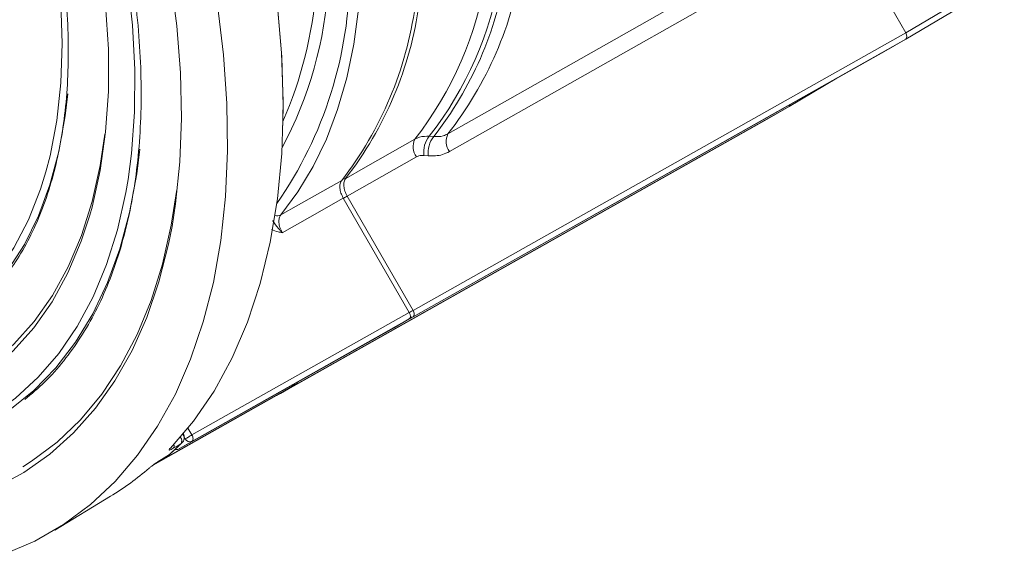
# Model space of a CAD drawing. Units: inches. Extents: x 0.7 to 33.3, y 0.7 to 21.3.
# Drawn here: x 20.8 to 24.4, y 11.6 to 13.6 of the extents above; entities that cross this region are included whole.
import ezdxf

# ---------------------------------------------------------------- set-up
doc = ezdxf.new("R2010")
doc.units = ezdxf.units.IN
doc.header["$MEASUREMENT"] = 0

msp = doc.modelspace()

# ---------------------------------------------------------------- linework, layer by layer
at = {"color": 7, "linetype": 'Continuous', "lineweight": 15}
for p, q in [((24.0097, 13.5036), (25.7593, 14.5389)), ((25.7593, 14.5158), (24.0097, 13.4805)), ((22.2164, 12.4936), (24.0097, 13.5036)), ((24.0097, 13.4805), (22.2164, 12.4705)), ((23.9297, 13.4343), (24.0097, 13.4805)), ((22.1583, 12.437), (23.9297, 13.4343)), ((23.7584, 13.3379), (23.5847, 13.2351)), ((23.5847, 13.2351), (21.7914, 12.2251)), ((23.5047, 13.1889), (23.5847, 13.2351)), ((21.7333, 12.1915), (23.5047, 13.1889)), ((22.2753, 13.1275), (22.2914, 13.1259)), ((22.2282, 13.0518), (21.9764, 12.9093)), ((22.2714, 13.0557), (22.2554, 13.0573)), ((21.9764, 12.9093), (22.2164, 12.4936)), ((21.962, 12.9017), (22.2023, 12.4856)), ((21.4111, 12.04), (22.2023, 12.4856)), ((22.2023, 12.4625), (21.4111, 12.0169)), ((22.2023, 12.4625), (22.1443, 12.429)), ((22.2164, 12.4705), (22.1583, 12.437)), ((21.3628, 11.989), (22.1443, 12.429)), ((22.1563, 12.436), (22.1582, 12.4369)), ((21.7914, 12.2251), (21.7333, 12.1915)), ((21.7773, 12.2171), (21.7193, 12.1836)), ((21.7313, 12.1905), (21.7332, 12.1915)), ((21.2698, 11.9305), (21.7193, 12.1836)), ((21.3321, 11.971), (21.376, 12.0127)), ((21.4111, 12.0169), (21.3628, 11.989)), ((21.3005, 11.9514), (21.3294, 11.969)), ((20.9118, 11.6941), (21.1145, 11.817))]:
    msp.add_line(p, q, dxfattribs=at)
at = {"color": 8, "linetype": 'Continuous', "lineweight": 15}
for p, q in [((23.7284, 13.8521), (22.3487, 13.0712)), ((24.0097, 13.5036), (23.8157, 13.8397)), ((22.1583, 12.437), (22.1567, 12.4362)), ((21.7773, 12.2171), (21.2741, 11.9337)), ((21.7333, 12.1915), (21.7317, 12.1908)), ((21.3966, 12.0652), (21.4111, 12.04)), ((21.3871, 12.0262), (21.3778, 12.0424)), ((21.3818, 12.0231), (21.3871, 12.0262)), ((21.3294, 11.969), (21.3323, 11.9715))]:
    msp.add_line(p, q, dxfattribs=at)
at = {"color": 7, "linetype": 'Continuous', "lineweight": 15, "flags": 128}
for points in [[(20.7232, 15.317), (20.8231, 15.144), (20.9159, 14.9673), (21.0011, 14.788), (21.0783, 14.6068), (21.1472, 14.4245), (21.2074, 14.2422), (21.2586, 14.0605), (21.3007, 13.8805), (21.3333, 13.7029), (21.3564, 13.5286), (21.3698, 13.3584), (21.3734, 13.1932), (21.3673, 13.0337), (21.3515, 12.8807), (21.3386, 12.7989)], [(21.1787, 12.9695), (21.1914, 13.0648), (21.2024, 13.2145), (21.2036, 13.3704), (21.195, 13.5316), (21.1767, 13.6972), (21.1488, 13.8666), (21.1113, 14.0386), (21.0646, 14.2126), (21.0088, 14.3875), (20.9442, 14.5624), (20.8712, 14.7365), (20.7901, 14.9088), (20.7014, 15.0784)], [(21.335, 14.9611), (21.4184, 14.7675), (21.493, 14.5727), (21.5583, 14.3776), (21.6141, 14.1832), (21.6602, 13.9905), (21.6962, 13.8002), (21.722, 13.6134), (21.7376, 13.4308), (21.7428, 13.2535), (21.7404, 13.1358)], [(20.7602, 14.7894), (20.8353, 14.6189), (20.9019, 14.4472), (20.9597, 14.2752), (21.0084, 14.1039), (21.0476, 13.9342), (21.0773, 13.7671), (21.0971, 13.6035), (21.1071, 13.4443), (21.1071, 13.2904), (21.0971, 13.1428), (21.0773, 13.0021), (21.0476, 12.8692), (21.0395, 12.8399)], [(20.8796, 12.9975), (20.8946, 13.0554), (20.9193, 13.1845), (20.9342, 13.3211), (20.9391, 13.4643), (20.9342, 13.6133), (20.9193, 13.7671), (20.8946, 13.9247), (20.8602, 14.0853), (20.8164, 14.2477), (20.7634, 14.4111)], [(22.0277, 13.7229), (22.0178, 13.5894), (22.0001, 13.4616), (21.9745, 13.3398), (21.9412, 13.2248), (21.9004, 13.1169), (21.8522, 13.0166), (21.7968, 12.9244), (21.7345, 12.8407)], [(20.7281, 11.6059), (20.8395, 11.6541), (20.9441, 11.7145), (21.0416, 11.7869), (21.1313, 11.871), (21.213, 11.9663), (21.2863, 12.0725), (21.3509, 12.1891), (21.4064, 12.3155), (21.4526, 12.4512), (21.4893, 12.5955), (21.5163, 12.748), (21.5336, 12.9077), (21.541, 13.0741), (21.5385, 13.2465), (21.5262, 13.4239), (21.504, 13.6057)], [(20.959, 13.2815), (20.95, 13.2019), (20.9269, 13.072), (20.8942, 12.9502), (20.8522, 12.837), (20.8012, 12.7334), (20.7413, 12.6397), (20.673, 12.5566), (20.5967, 12.4847), (20.5128, 12.4243), (20.4219, 12.3758), (20.3245, 12.3395), (20.2212, 12.3156), (20.1126, 12.3042), (19.9993, 12.3055), (19.8821, 12.3194), (19.7616, 12.3458), (19.6385, 12.3846), (19.5137, 12.4356), (19.4272, 12.4775)], [(21.3327, 11.9925), (21.4166, 12.0905), (21.4916, 12.1999), (21.5574, 12.3203), (21.6135, 12.4511), (21.6599, 12.5916), (21.6961, 12.7412), (21.7222, 12.8992), (21.7378, 13.0648), (21.743, 13.2296)], [(20.6056, 12.2474), (20.6803, 12.2984), (20.7627, 12.3702), (20.8372, 12.4533), (20.9033, 12.5473), (20.9606, 12.6518), (21.0089, 12.766), (21.0479, 12.8893), (21.0773, 13.0212), (21.0941, 13.1345)], [(21.9708, 12.9738), (22.0424, 13.0143), (22.2225, 13.1163)], [(21.2212, 13.0806), (21.2101, 12.99), (21.1844, 12.85), (21.149, 12.718), (21.1042, 12.5948), (21.0502, 12.4811), (20.9874, 12.3774), (20.9159, 12.2842), (20.8362, 12.2021), (20.7487, 12.1315), (20.6539, 12.0727), (20.5522, 12.0261), (20.4442, 11.9918), (20.3305, 11.9702), (20.2116, 11.9612), (20.0881, 11.9649), (19.9608, 11.9814), (19.8302, 12.0105), (19.6971, 12.052), (19.5621, 12.1058), (19.4259, 12.1716), (19.3476, 12.2146)], [(21.7345, 12.8407), (21.7991, 12.8772), (21.9564, 12.9662)], [(20.7954, 11.924), (20.8272, 11.9442), (20.9203, 12.0141), (21.0057, 12.0956), (21.0829, 12.1884), (21.1517, 12.292), (21.2117, 12.4059), (21.2625, 12.5295), (21.304, 12.6622), (21.3359, 12.8034), (21.3558, 12.9328)], [(21.962, 12.9017), (21.8402, 12.8328), (21.7402, 12.7762)], [(22.2164, 12.4936), (22.2182, 12.4901), (22.2195, 12.4865), (22.2202, 12.483), (22.2205, 12.4797), (22.2202, 12.4766), (22.2195, 12.474), (22.2182, 12.472), (22.2164, 12.4705)], [(21.3714, 12.0089), (21.3642, 12.0045), (21.3605, 12.0023), (21.3432, 11.9919)], [(21.3871, 12.0262), (21.3893, 12.0274), (21.392, 12.029), (21.395, 12.0307), (21.3983, 12.0326), (21.4016, 12.0345), (21.405, 12.0365), (21.4082, 12.0383), (21.4111, 12.04)], [(21.4111, 12.04), (21.4129, 12.0365), (21.4142, 12.033), (21.415, 12.0294), (21.4152, 12.0261), (21.415, 12.023), (21.4142, 12.0205), (21.4129, 12.0184), (21.4111, 12.0169)], [(21.3354, 11.9948), (21.3351, 11.9944), (21.3327, 11.9925)]]:
    msp.add_lwpolyline(points, dxfattribs=at)
at = {"color": 8, "linetype": 'Continuous', "lineweight": 15, "flags": 128}
for points in [[(21.743, 13.2296), (21.7431, 13.2373), (21.7378, 13.4158), (21.7222, 13.5995), (21.6961, 13.7876), (21.6599, 13.979), (21.6135, 14.173), (21.5574, 14.3687), (21.4916, 14.565), (21.4166, 14.761), (21.3327, 14.9559)], [(22.3431, 13.1358), (22.4289, 13.1843), (22.772, 13.3785), (23.6693, 13.8862)], [(19.0659, 12.7083), (19.0744, 12.7017), (19.2002, 12.612), (19.3267, 12.5332), (19.4532, 12.4659), (19.5789, 12.4105), (19.7031, 12.3673), (19.825, 12.3367), (19.9437, 12.3187), (20.0587, 12.3135), (20.1692, 12.3212), (20.2745, 12.3417), (20.3739, 12.3748), (20.4669, 12.4203), (20.5528, 12.4781), (20.6312, 12.5477), (20.7015, 12.6286), (20.7634, 12.7205), (20.8164, 12.8226), (20.8602, 12.9345), (20.8796, 12.9975)], [(18.9409, 12.496), (19.0732, 12.3932), (19.2081, 12.2998), (19.3436, 12.2173), (19.4791, 12.1462), (19.6137, 12.0868), (19.7469, 12.0394), (19.8778, 12.0043), (20.0059, 11.9817), (20.1304, 11.9717), (20.2508, 11.9743), (20.3663, 11.9895), (20.4764, 12.0173), (20.5805, 12.0574), (20.6781, 12.1098), (20.7686, 12.1741), (20.8517, 12.2499), (20.9267, 12.3369), (20.9934, 12.4347), (21.0515, 12.5427), (21.1005, 12.6603), (21.1403, 12.787), (21.1707, 12.9221), (21.1787, 12.9695)], [(21.9764, 12.9093), (21.9735, 12.9076), (21.9703, 12.9058), (21.9669, 12.9038), (21.9635, 12.9019), (21.9624, 12.9013)], [(21.0395, 12.8399), (21.0084, 12.7448), (20.9597, 12.6297), (20.9019, 12.5245), (20.8353, 12.4297), (20.7602, 12.3459), (20.6771, 12.2736), (20.5865, 12.2131), (20.4888, 12.1648), (20.3847, 12.129), (20.2746, 12.1059), (20.1592, 12.0956), (20.0392, 12.0981), (19.9151, 12.1135), (19.7878, 12.1417), (19.6579, 12.1824), (19.5262, 12.2356), (19.3933, 12.3008), (19.2601, 12.3777), (19.1272, 12.4659), (19.1067, 12.4805)], [(21.3386, 12.7989), (21.326, 12.7349), (21.2911, 12.5971), (21.2467, 12.4677), (21.1932, 12.3476), (21.1308, 12.2373), (21.0598, 12.1372), (20.9805, 12.0478), (20.8934, 11.9697), (20.7988, 11.9031), (20.6972, 11.8484), (20.589, 11.8059), (20.4748, 11.7756), (20.3552, 11.7579), (20.2307, 11.7527), (20.1018, 11.7601), (19.9693, 11.7801), (19.8337, 11.8126), (19.6956, 11.8573), (19.5559, 11.9141), (19.415, 11.9828), (19.2737, 12.063), (19.1327, 12.1542), (18.9987, 12.2515)], [(22.2164, 12.4936), (22.2135, 12.4919), (22.2103, 12.4901), (22.2069, 12.4881), (22.2035, 12.4862), (22.2023, 12.4855)]]:
    msp.add_lwpolyline(points, dxfattribs=at)
at = {"color": 8, "linetype": 'Continuous', "lineweight": 15}
for centre, radius, start, end in [((21.244, 13.9433), 1.3286, 322.0311, 350.6775), ((21.287, 13.9631), 1.3415, 321.9257, 351.2965), ((20.5086, 13.7276), 1.477, 325.105, 359.8668), ((21.1808, 13.9258), 1.3193, 322.1517, 350.8971), ((21.2333, 13.9395), 1.321, 322.0685, 350.317), ((20.4473, 13.7727), 1.4638, 331.9361, 356.5497), ((20.3274, 13.7938), 1.5422, 336.5701, 355.2426), ((21.9631, 12.9881), 0.0163, 263.0566, 298.2769), ((21.7225, 12.8644), 0.0266, 250.5955, 296.9866), ((22.2095, 12.4834), 0.0147, 257.2312, 298.3813), ((21.7845, 12.238), 0.0147, 257.2312, 298.3813), ((21.786, 12.2329), 0.00948, 305.1465, 358.6063), ((21.3312, 12.0007), 0.0149, 323.6484, 19.8966), ((21.3557, 12.0022), 0.015, 248.7691, 298.0832)]:
    msp.add_arc(centre, radius, start, end, dxfattribs=at)
at = {"color": 7, "linetype": 'Continuous', "lineweight": 15}
for centre, radius, start, end in [((20.8923, 13.7882), 1.3446, 322.313, 352.0718), ((20.9204, 13.79), 1.3302, 322.1493, 352.1673), ((22.35, 13.0683), 0.0953, 141.606, 186.6361), ((22.366, 13.0667), 0.0952, 141.5837, 186.6449), ((22.3986, 13.1081), 0.062, 153.499, 216.4268), ((22.2783, 13.0887), 0.0622, 153.679, 216.3792), ((20.5931, 12.788), 1.1013, 311.9547, 314.9717), ((21.3549, 12.0189), 0.0193, 328.8283, 38.4906), ((21.4039, 12.034), 0.0185, 204.8883, 293.0817), ((21.3529, 12.0064), 0.02, 258.2321, 299.3811), ((20.5676, 12.7186), 1.0545, 301.2417, 310.7025)]:
    msp.add_arc(centre, radius, start, end, dxfattribs=at)
for centre, end_param in [((23.9997, 13.4979), 4.712356), ((23.5747, 13.2524), 3.806764), ((22.1923, 12.4798), 4.712356), ((21.7673, 12.2344), 3.764041)]:
    msp.add_ellipse(centre, major_axis=(-0.01, 0.0173), ratio=0.577382, start_param=3.141636, end_param=end_param, dxfattribs=at)
for points, knots in [([(18.0583, 16.7499), (18.0835, 16.7626), (18.1388, 16.7903), (18.2315, 16.82), (18.3342, 16.8415), (18.4418, 16.8514), (18.5535, 16.8503), (18.6688, 16.8381), (18.7874, 16.8149), (18.9086, 16.7809), (19.0321, 16.7361), (19.1573, 16.6808), (19.2836, 16.6151), (19.4105, 16.5392), (19.5373, 16.4535), (19.6635, 16.3583), (19.7884, 16.2541), (19.9114, 16.1413), (20.0319, 16.0204), (20.1493, 15.8919), (20.2632, 15.7565), (20.3728, 15.6148), (20.4777, 15.4674), (20.5774, 15.3151), (20.6714, 15.1585), (20.7592, 14.9985), (20.8404, 14.8356), (20.9147, 14.6709), (20.9817, 14.5049), (21.0411, 14.3386), (21.0927, 14.1727), (21.1361, 14.008), (21.1713, 13.8453), (21.198, 13.6854), (21.2163, 13.529), (21.226, 13.377), (21.2272, 13.23), (21.2199, 13.0887), (21.2043, 12.9538), (21.1805, 12.8258), (21.1486, 12.7055), (21.1089, 12.5931), (21.0617, 12.4892), (21.0071, 12.3941), (20.9451, 12.3082), (20.8776, 12.232), (20.8274, 12.1898), (20.8027, 12.169)], [0, 0, 0, 0, 0.01939, 0.042563, 0.065604, 0.088456, 0.111113, 0.133598, 0.155952, 0.178214, 0.200417, 0.222588, 0.244746, 0.266901, 0.28906, 0.31123, 0.333413, 0.355611, 0.377822, 0.400046, 0.422282, 0.444527, 0.466781, 0.489039, 0.511301, 0.533563, 0.555825, 0.578081, 0.600332, 0.622573, 0.644804, 0.667022, 0.689224, 0.71141, 0.733579, 0.755729, 0.777864, 0.799984, 0.822098, 0.844211, 0.866338, 0.888497, 0.910716, 0.933032, 0.955483, 0.97811, 1, 1, 1, 1]), ([(18.3761, 16.4773), (18.3913, 16.4814), (18.4371, 16.4935), (18.5174, 16.5058), (18.6184, 16.5099), (18.7235, 16.5028), (18.8319, 16.4848), (18.9432, 16.456), (19.0569, 16.4164), (19.1724, 16.3662), (19.2892, 16.3057), (19.4065, 16.2351), (19.5238, 16.1546), (19.6404, 16.0648), (19.7557, 15.966), (19.8689, 15.8588), (19.9794, 15.7437), (20.0867, 15.6213), (20.19, 15.4923), (20.2889, 15.3573), (20.3827, 15.2172), (20.4709, 15.0727), (20.553, 14.9246), (20.6286, 14.7737), (20.6973, 14.6208), (20.7587, 14.4669), (20.8124, 14.3127), (20.8582, 14.1591), (20.8959, 14.007), (20.9252, 13.8573), (20.9462, 13.7108), (20.9586, 13.5683), (20.9626, 13.4306), (20.9581, 13.2984), (20.9452, 13.1726), (20.9243, 13.0537), (20.8953, 12.9424), (20.8587, 12.8391), (20.8146, 12.7444), (20.7633, 12.6583), (20.7047, 12.5819), (20.6501, 12.5235), (20.6127, 12.4948), (20.5994, 12.4846)], [0, 0, 0, 0, 0.012854, 0.038682, 0.064282, 0.089615, 0.114736, 0.139709, 0.164589, 0.189417, 0.214224, 0.239027, 0.263837, 0.288662, 0.313505, 0.338369, 0.363251, 0.388151, 0.413066, 0.437992, 0.462928, 0.487868, 0.512811, 0.537752, 0.562687, 0.587613, 0.612526, 0.637423, 0.662301, 0.687157, 0.711989, 0.736796, 0.761578, 0.78634, 0.811087, 0.835832, 0.860589, 0.885389, 0.910271, 0.935289, 0.960507, 0.985984, 1, 1, 1, 1]), ([(22.2225, 13.1163), (22.2282, 13.1191), (22.2441, 13.1269), (22.2631, 13.1272), (22.2753, 13.1275)], [0, 0, 0, 0, 0.35859, 1, 1, 1, 1]), ([(22.2914, 13.1259), (22.3032, 13.1256), (22.3214, 13.1251), (22.3374, 13.133), (22.3431, 13.1358)], [0, 0, 0, 0, 0.642422, 1, 1, 1, 1]), ([(22.2554, 13.0573), (22.2491, 13.0573), (22.2395, 13.0574), (22.2312, 13.0533), (22.2282, 13.0518)], [0, 0, 0, 0, 0.641783, 1, 1, 1, 1]), ([(22.3487, 13.0712), (22.3402, 13.0671), (22.3167, 13.0555), (22.2891, 13.0556), (22.2714, 13.0557)], [0, 0, 0, 0, 0.35812, 1, 1, 1, 1]), ([(21.9564, 12.9662), (21.9542, 12.9626), (21.9498, 12.9552), (21.9491, 12.9388), (21.9527, 12.9202), (21.9589, 12.908), (21.962, 12.9017)], [0, 0, 0, 0, 0.248372, 0.496744, 0.745109, 1, 1, 1, 1]), ([(21.9708, 12.9738), (21.9685, 12.97), (21.9641, 12.9626), (21.9635, 12.9459), (21.9672, 12.9274), (21.9734, 12.9154), (21.9764, 12.9093)], [0, 0, 0, 0, 0.254892, 0.503256, 0.751627, 1, 1, 1, 1]), ([(21.7345, 12.8407), (21.7323, 12.837), (21.7279, 12.8297), (21.7272, 12.8133), (21.7308, 12.7947), (21.737, 12.7824), (21.7402, 12.7762)], [0, 0, 0, 0, 0.248226, 0.496448, 0.744662, 1, 1, 1, 1]), ([(21.3752, 12.0124), (21.3758, 12.0128), (21.379, 12.0153), (21.3821, 12.0222), (21.3838, 12.0318), (21.3826, 12.0409), (21.3796, 12.0456), (21.3785, 12.0474)], [0, 0, 0, 0, 0.060386, 0.312117, 0.565383, 0.832831, 1, 1, 1, 1]), ([(21.3327, 11.9925), (21.3316, 11.9913), (21.3288, 11.9883), (21.3274, 11.9855), (21.3293, 11.9849), (21.3346, 11.9869), (21.3403, 11.9902), (21.3432, 11.9919)], [0, 0, 0, 0, 0.142324, 0.359421, 0.573848, 0.787059, 1, 1, 1, 1]), ([(21.3282, 11.9686), (21.329, 11.969), (21.3307, 11.9696), (21.3318, 11.9709), (21.3324, 11.9715)], [0, 0, 0, 0, 0.507995, 1, 1, 1, 1]), ([(21.3338, 11.9929), (21.3337, 11.9929), (21.3336, 11.9927), (21.3341, 11.9934), (21.335, 11.9943), (21.3354, 11.9947)], [0, 0, 0, 0, 0.093375, 0.599971, 1, 1, 1, 1]), ([(21.3005, 11.9514), (21.2986, 11.9503), (21.2934, 11.947), (21.2837, 11.9405), (21.2725, 11.9326), (21.2623, 11.925), (21.2576, 11.9211), (21.2553, 11.9192)], [0, 0, 0, 0, 0.125593, 0.342608, 0.56121, 0.780461, 1, 1, 1, 1])]:
    msp.add_open_spline(points, degree=3, knots=knots, dxfattribs=at)
at = {"color": 8, "linetype": 'Continuous', "lineweight": 15}
for points, knots in [([(21.7056, 12.8202), (21.7057, 12.8201), (21.7119, 12.8099), (21.7201, 12.7983), (21.7329, 12.7835), (21.7376, 12.7787), (21.7401, 12.7763), (21.7402, 12.7762)], [0, 0, 0, 0, 0.0087852, 0.6661328, 0.8295275, 0.9948934, 1, 1, 1, 1]), ([(21.7402, 12.7762), (21.7401, 12.7762), (21.7351, 12.7772), (21.7218, 12.7793), (21.7089, 12.7846), (21.7009, 12.7879)], [0, 0, 0, 0, 0.006753, 0.381282, 1, 1, 1, 1]), ([(21.3714, 12.0089), (21.3729, 12.0098), (21.3745, 12.0106), (21.3754, 12.0121), (21.3754, 12.0121)], [0, 0, 0, 0, 0.98242, 1, 1, 1, 1])]:
    msp.add_open_spline(points, degree=3, knots=knots, dxfattribs=at)

doc.saveas('drawing.dxf')
